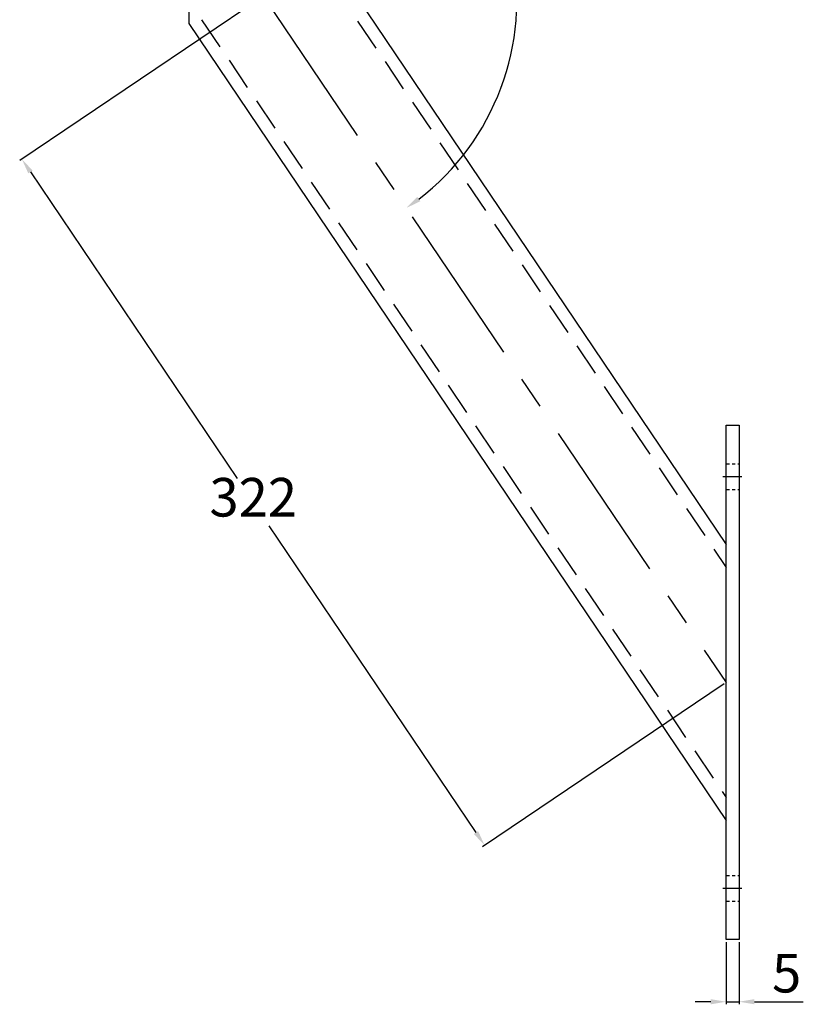
# Model space of a CAD drawing. Units: millimetres. Extents: x -10 to 95, y -68 to 52.
# Drawn here: x 63 to 94, y -66 to -27 of the extents above; entities that cross this region are included whole.
import ezdxf

# ---------------------------------------------------------------- set-up
doc = ezdxf.new("R2010")
doc.units = ezdxf.units.MM
doc.header["$PDSIZE"] = -1
doc.linetypes.add('CENTER', pattern=[1.016, 0.635, -0.127, 0.127, -0.127])
doc.linetypes.add('HIDDEN', pattern=[0.1905, 0.127, -0.0635])
doc.layers.add('Estructura Rigida', color=10, linetype='Continuous')
doc.styles.add('Cotas', font='ARIAL.TTF', dxfattribs={"height": 1.5})
doc.dimstyles.new('ISO-25', dxfattribs={"dimtxt": 1.5, "dimasz": 1, "dimexe": 0, "dimexo": 0, "dimtad": 1, "dimdec": 0, "dimlfac": 10, "dimtxsty": 'Cotas', "dimcen": 2.5, "dimclrd": 5, "dimclre": 5, "dimadec": 0, "dimazin": 0, "dimtfac": 1, "dimtdec": 0, "dimtmove": 0, "dimatfit": 3, "dimfxl": 1, "dimarcsym": 0})

# ---------------------------------------------------------------- blocks, each defined once
blk = doc.blocks.new('*D9')
at = {"color": 5, "lineweight": -2}
for p, q in [((90.817, -63.119), (90.817, -65.532)), ((91.317, -63.119), (91.317, -65.532)), ((90.217, -65.432), (89.617, -65.432)), ((90.817, -65.432), (91.317, -65.432)), ((91.917, -65.432), (93.816, -65.432))]:
    blk.add_line(p, q, dxfattribs=at)
at = {"color": 5}
for points in [[(90.217, -65.332), (90.217, -65.532), (90.817, -65.432)], [(91.917, -65.332), (91.917, -65.532), (91.317, -65.432)]]:
    blk.add_solid(points, dxfattribs=at)
at = {"layer": 'Defpoints', "color": 0}
for p in [(90.817, -63.019), (91.317, -63.019), (91.317, -65.432)]:
    blk.add_point(p, dxfattribs=at)
at = {"color": 0, "insert": (93.166, -64.517), "char_height": 1.5, "attachment_point": 5, "style": 'Cotas'}
blk.add_mtext('5', dxfattribs=at)
blk = doc.blocks.new('*D10')
at = {"color": 5, "lineweight": -2}
for start, end in [(22.736, 86.476), (307.524, 11.4351)]:
    blk.add_arc((72.922, -26.49), 9.757, start, end, dxfattribs=at)
at = {"color": 5}
for points in [[(73.519, -16.851), (73.525, -16.652), (72.922, -16.733)], [(78.924, -34.309), (78.807, -34.147), (78.378, -34.579)]]:
    blk.add_solid(points, dxfattribs=at)
at = {"layer": 'Defpoints', "color": 0}
for p in [(72.922, 3.51), (72.922, -26.49), (72.922, -26.49), (82.599, -27.735), (90.817, -53.019)]:
    blk.add_point(p, dxfattribs=at)
at = {"color": 0, "insert": (82.253, -23.637), "char_height": 1.5, "attachment_point": 5, "style": 'Cotas'}
blk.add_mtext('146°', dxfattribs=at)
blk = doc.blocks.new('*D12')
at = {"color": 5, "lineweight": -2}
for p, q in [((72.74, -26.398), (63.349, -32.731)), ((63.768, -33.173), (71.81, -45.095)), ((81.091, -58.855), (73.049, -46.933)), ((90.734, -53.075), (81.344, -59.409))]:
    blk.add_line(p, q, dxfattribs=at)
at = {"color": 5}
for points in [[(63.851, -33.117), (63.685, -33.229), (63.432, -32.675)], [(81.174, -58.8), (81.008, -58.911), (81.426, -59.353)]]:
    blk.add_solid(points, dxfattribs=at)
at = {"layer": 'Defpoints', "color": 0}
for p in [(72.822, -26.342), (90.817, -53.019), (81.426, -59.353)]:
    blk.add_point(p, dxfattribs=at)
at = {"color": 0, "insert": (72.429, -46.014), "char_height": 1.5, "attachment_point": 5, "style": 'Cotas'}
blk.add_mtext('322', dxfattribs=at)

msp = doc.modelspace()

# ---------------------------------------------------------------- linework, layer by layer
at = {"linetype": 'CENTER', "ltscale": 10}
msp.add_line((72.922, -26.49), (90.817, -53.019), dxfattribs=at)
at = {"layer": 'Estructura Rigida'}
for p, q in [((69.922, 3.51), (69.922, -27.407)), ((75.922, -25.573), (90.817, -47.654)), ((69.922, -27.407), (90.817, -58.384)), ((90.817, -63.019), (90.817, -43.019)), ((90.817, -43.019), (91.317, -43.019)), ((91.317, -43.019), (91.317, -63.019)), ((90.687, -45.019), (91.429, -45.019)), ((90.687, -61.019), (91.429, -61.019)), ((91.317, -63.019), (90.817, -63.019))]:
    msp.add_line(p, q, dxfattribs=at)
at = {"layer": 'Estructura Rigida', "linetype": 'HIDDEN', "ltscale": 10}
for p, q in [((75.422, -25.726), (90.817, -48.548)), ((70.422, -27.254), (90.817, -57.49))]:
    msp.add_line(p, q, dxfattribs=at)
at = {"layer": 'Estructura Rigida', "linetype": 'HIDDEN'}
for p, q in [((90.817, -44.519), (91.317, -44.519)), ((90.817, -45.519), (91.317, -45.519)), ((90.817, -60.519), (91.317, -60.519)), ((90.817, -61.519), (91.317, -61.519))]:
    msp.add_line(p, q, dxfattribs=at)

# ---------------------------------------------------------------- dimensions: what is measured, and where the dimension line sits
dim = msp.add_angular_dim_2l(base=(82.599, -27.735), line1=((72.922, 3.51), (72.922, -26.49)), line2=((72.922, -26.49), (90.817, -53.019)), dimstyle='ISO-25', override={"dimtxt": 0.35, "dimasz": 0.6, "dimexe": 0.1, "dimexo": 0.1, "dimgap": 0.1524, "dimtih": 1, "dimtoh": 1, "dimzin": 0, "dimtzin": 0})
dim.commit()
dim.dimension.update_dxf_attribs({"geometry": '*D10', "text_midpoint": (82.253, -23.637)})
dim = msp.add_aligned_dim(p1=(72.822, -26.342), p2=(90.817, -53.019), distance=-11.327, dimstyle='ISO-25', override={"dimtxt": 0.35, "dimasz": 0.6, "dimexe": 0.1, "dimexo": 0.1, "dimgap": 0.1524, "dimtih": 1, "dimtoh": 1, "dimzin": 0, "dimtzin": 0})
dim.commit()
dim.dimension.update_dxf_attribs({"geometry": '*D12', "text_midpoint": (72.429, -46.014)})
dim = msp.add_linear_dim(base=(91.317, -65.432), p1=(90.817, -63.019), p2=(91.317, -63.019), dimstyle='ISO-25', override={"dimtxt": 0.35, "dimasz": 0.6, "dimexe": 0.1, "dimexo": 0.1, "dimgap": 0.1524, "dimtih": 1, "dimtoh": 1, "dimzin": 0, "dimtzin": 0})
dim.commit()
dim.dimension.update_dxf_attribs({"geometry": '*D9', "text_midpoint": (93.166, -64.517)})

doc.saveas('drawing.dxf')
